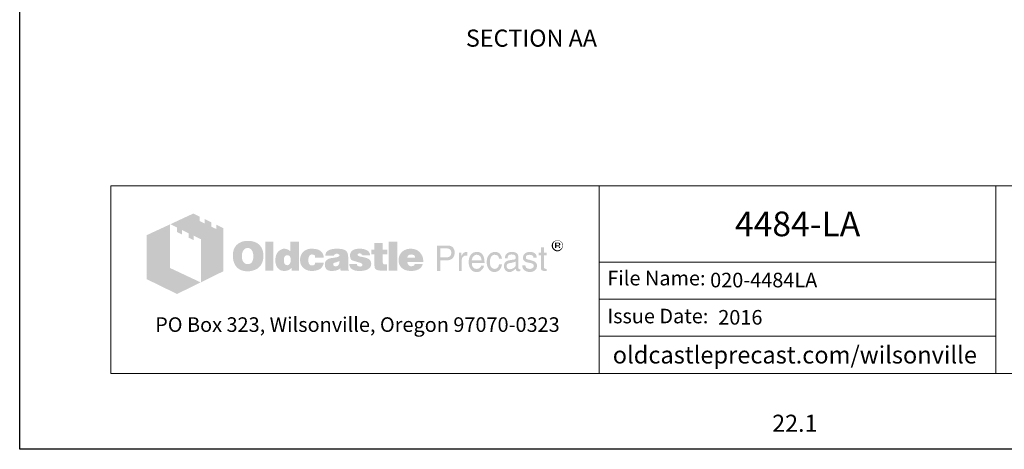
# Model space of a CAD drawing. Units: inches. Extents: x -204 to 664, y -26 to 502.
# Drawn here: x 392 to 565, y -26 to 50 of the extents above; entities that cross this region are included whole.
import ezdxf
from ezdxf.enums import TextEntityAlignment as Align

# ---------------------------------------------------------------- set-up
doc = ezdxf.new("R2010")
doc.units = ezdxf.units.IN
doc.header["$LTSCALE"] = 0.5
doc.header["$MEASUREMENT"] = 0
for name, color, linetype, lineweight in [('CatTitle', 116, 'Continuous', 20), ('Dimensions-Text', 7, 'Continuous', 15), ('TitleBlock', 116, 'Continuous', 20)]:
    doc.layers.add(name, color=color, linetype=linetype, lineweight=lineweight)
doc.styles.add('ARIAL', font='arial.ttf')
doc.styles.add('OLDCASTLE', font='simplex.shx')
doc.styles.add('ViewTitles', font='arialbd.ttf')

# ---------------------------------------------------------------- blocks, each defined once
blk = doc.blocks.new('CB')
at = {"layer": 'Defpoints'}
blk.add_lwpolyline([(4.25, -0.5391), (-4.25, -0.5391), (-4.25, 10.4609), (4.25, 10.4609)], close=True, dxfattribs=at)
blk = doc.blocks.new('A$C392226D1')
at = {"layer": 'TitleBlock'}
h = blk.add_hatch(color=256, dxfattribs=at)
h.paths.add_polyline_path([(0.4713, -0.2647), (0.4323, -0.2458), (0.4323, -0.2695), (0.4047, -0.2564), (0.4047, -0.2322), (0.3674, -0.2143), (0.3674, -0.2384), (0.3398, -0.2248), (0.3398, -0.2011), (0.3065, -0.184), (0.1802, -0.2428), (0.2166, -0.2612), (0.2166, -0.2853), (0.2442, -0.2993), (0.2442, -0.2748), (0.2806, -0.2932), (0.2806, -0.3173), (0.3086, -0.3305), (0.3086, -0.3063), (0.3486, -0.3256), (0.3486, -0.5611), (0.4713, -0.5006)])
h.paths.add_polyline_path([(0.1784, -0.2436), (0.0495, -0.3033), (0.0495, -0.544), (0.2166, -0.6256), (0.3464, -0.562), (0.1784, -0.4831)])
h = blk.add_hatch(color=256, dxfattribs=at)
h.paths.add_polyline_path([(0.6726, -0.3611), (0.6691, -0.3572), (0.6651, -0.3537), (0.6608, -0.3502), (0.6564, -0.3471), (0.652, -0.3445), (0.6467, -0.3423), (0.6415, -0.3401), (0.6362, -0.3383), (0.6301, -0.337), (0.6244, -0.3357), (0.6178, -0.3348), (0.6112, -0.3344), (0.6042, -0.3344), (0.5981, -0.3344), (0.5924, -0.3348), (0.5867, -0.3357), (0.5814, -0.3366), (0.5761, -0.3379), (0.5709, -0.3397), (0.566, -0.3418), (0.5612, -0.344), (0.5564, -0.3467), (0.552, -0.3497), (0.5481, -0.3528), (0.5441, -0.3563), (0.5406, -0.3598), (0.5375, -0.3638), (0.5349, -0.3677), (0.5323, -0.3721), (0.5301, -0.3765), (0.5279, -0.3813), (0.5266, -0.3861), (0.5248, -0.3914), (0.524, -0.3971), (0.5231, -0.4028), (0.5226, -0.4085), (0.5226, -0.4146), (0.5226, -0.4217), (0.5231, -0.4282), (0.524, -0.4344), (0.5253, -0.4405), (0.5266, -0.4466), (0.5283, -0.4519), (0.5305, -0.4572), (0.5327, -0.4624), (0.5354, -0.4673), (0.5384, -0.4716), (0.5415, -0.4756), (0.545, -0.4795), (0.5485, -0.483), (0.5525, -0.4861), (0.5564, -0.4887), (0.5608, -0.4914), (0.5652, -0.4936), (0.57, -0.4958), (0.5753, -0.4971), (0.5805, -0.4988), (0.5862, -0.4997), (0.5919, -0.5006), (0.5981, -0.501), (0.6042, -0.501), (0.6099, -0.501), (0.6156, -0.5006), (0.6213, -0.4997), (0.627, -0.4984), (0.6323, -0.4971), (0.6375, -0.4953), (0.6428, -0.4936), (0.648, -0.4914), (0.6533, -0.4887), (0.6581, -0.4857), (0.6625, -0.4822), (0.6665, -0.4787), (0.6704, -0.4747), (0.6739, -0.4708), (0.677, -0.4664), (0.6796, -0.4616), (0.6823, -0.4567), (0.6844, -0.4515), (0.6862, -0.4462), (0.6875, -0.4405), (0.6888, -0.4344), (0.6897, -0.4282), (0.6901, -0.4217), (0.6901, -0.4146), (0.6901, -0.4094), (0.6897, -0.4041), (0.6888, -0.3989), (0.688, -0.394), (0.6866, -0.3888), (0.6853, -0.3839), (0.6836, -0.3796), (0.6814, -0.3747), (0.6787, -0.3699), (0.6757, -0.3655)])
h.paths.add_polyline_path([(0.6239, -0.3822), (0.6261, -0.3853), (0.6283, -0.3888), (0.6301, -0.3918), (0.6314, -0.3953), (0.6323, -0.3989), (0.6331, -0.4024), (0.634, -0.4063), (0.6345, -0.4103), (0.6349, -0.4142), (0.6349, -0.4186), (0.6345, -0.4287), (0.6331, -0.4374), (0.6305, -0.4449), (0.627, -0.451), (0.6226, -0.4559), (0.6174, -0.4594), (0.6112, -0.4611), (0.6042, -0.462), (0.6003, -0.4616), (0.5963, -0.4611), (0.5928, -0.4598), (0.5897, -0.4585), (0.5867, -0.4563), (0.584, -0.4541), (0.5814, -0.451), (0.5792, -0.448), (0.5774, -0.4449), (0.5761, -0.4418), (0.5748, -0.4383), (0.5739, -0.4348), (0.5731, -0.4309), (0.5726, -0.4269), (0.5722, -0.423), (0.5722, -0.4186), (0.5722, -0.4142), (0.5726, -0.4103), (0.5731, -0.4063), (0.5739, -0.4024), (0.5748, -0.3989), (0.5761, -0.3953), (0.5774, -0.3918), (0.5792, -0.3888), (0.5814, -0.3853), (0.584, -0.3822), (0.5867, -0.3796), (0.5897, -0.3774), (0.5928, -0.3756), (0.5963, -0.3743), (0.6003, -0.3739), (0.6042, -0.3734), (0.6081, -0.3739), (0.6117, -0.3743), (0.6152, -0.3756), (0.6182, -0.3774), (0.6213, -0.3796)], flags=16)
h.paths.add_polyline_path([(0.7454, -0.3392), (0.7002, -0.3392), (0.7002, -0.4975), (0.7454, -0.4975)])
h.paths.add_polyline_path([(0.8853, -0.3392), (0.8379, -0.3392), (0.8379, -0.3914), (0.834, -0.3883), (0.83, -0.3853), (0.8261, -0.3831), (0.8221, -0.3809), (0.8177, -0.3796), (0.8134, -0.3782), (0.8094, -0.3778), (0.805, -0.3774), (0.802, -0.3774), (0.7985, -0.3778), (0.7954, -0.3787), (0.7923, -0.3796), (0.7892, -0.3809), (0.7862, -0.3822), (0.7831, -0.3839), (0.7805, -0.3857), (0.7748, -0.3901), (0.7695, -0.3953), (0.7651, -0.4015), (0.7616, -0.4081), (0.759, -0.4151), (0.7572, -0.423), (0.7559, -0.4313), (0.7555, -0.4405), (0.7555, -0.4449), (0.7559, -0.4488), (0.7564, -0.4528), (0.7572, -0.4567), (0.7577, -0.4602), (0.759, -0.4637), (0.7599, -0.4673), (0.7612, -0.4708), (0.7647, -0.4773), (0.7686, -0.483), (0.7735, -0.4879), (0.7787, -0.4923), (0.7844, -0.4953), (0.791, -0.4975), (0.7985, -0.4988), (0.8063, -0.4993), (0.8116, -0.4988), (0.8169, -0.498), (0.8217, -0.4966), (0.827, -0.4949), (0.8318, -0.4923), (0.8366, -0.4892), (0.841, -0.4857), (0.8458, -0.4817), (0.8458, -0.4975), (0.8853, -0.4975)])
h.paths.add_polyline_path([(0.805, -0.4238), (0.8072, -0.4199), (0.8094, -0.4168), (0.8129, -0.4146), (0.8164, -0.4133), (0.8208, -0.4129), (0.8252, -0.4133), (0.8291, -0.4146), (0.8327, -0.4168), (0.8353, -0.4199), (0.8375, -0.4238), (0.8388, -0.4282), (0.8397, -0.4339), (0.8401, -0.4405), (0.8401, -0.4431), (0.8397, -0.4453), (0.8392, -0.4475), (0.8388, -0.4502), (0.8384, -0.4523), (0.8375, -0.4545), (0.8362, -0.4563), (0.8353, -0.4585), (0.834, -0.4607), (0.8327, -0.4624), (0.8309, -0.4637), (0.8291, -0.4651), (0.8274, -0.4664), (0.8252, -0.4673), (0.823, -0.4677), (0.8208, -0.4677), (0.8164, -0.4673), (0.8129, -0.4659), (0.8094, -0.4637), (0.8072, -0.4607), (0.805, -0.4572), (0.8037, -0.4523), (0.8028, -0.4466), (0.8024, -0.4405), (0.8028, -0.4339), (0.8037, -0.4282)], flags=16)
h.paths.add_polyline_path([(0.9436, -0.4151), (0.9454, -0.4133), (0.9471, -0.4116), (0.9493, -0.4107), (0.9515, -0.4098), (0.9537, -0.4089), (0.9563, -0.4089), (0.9576, -0.4089), (0.9594, -0.4094), (0.9607, -0.4094), (0.9629, -0.4098), (0.9646, -0.4107), (0.9668, -0.4111), (0.969, -0.412), (0.9721, -0.413), (0.9721, -0.4146), (0.973, -0.4164), (0.973, -0.419), (0.9734, -0.4212), (0.9734, -0.4238), (0.9734, -0.4265), (1.0212, -0.4265), (1.0195, -0.4151), (1.0164, -0.405), (1.0107, -0.3967), (1.0037, -0.3896), (0.9949, -0.3844), (0.9839, -0.3804), (0.9708, -0.3782), (0.9563, -0.3774), (0.9454, -0.3778), (0.9357, -0.3796), (0.9265, -0.3826), (0.9186, -0.3866), (0.9116, -0.3914), (0.9054, -0.3975), (0.9002, -0.4046), (0.8962, -0.4129), (0.8949, -0.416), (0.894, -0.419), (0.8932, -0.4221), (0.8923, -0.4252), (0.8919, -0.4287), (0.8914, -0.4317), (0.891, -0.4348), (0.891, -0.4379), (0.8914, -0.4449), (0.8923, -0.4515), (0.8936, -0.4576), (0.8958, -0.4633), (0.8984, -0.469), (0.9015, -0.4738), (0.905, -0.4787), (0.9094, -0.483), (0.9142, -0.4866), (0.919, -0.4901), (0.9243, -0.4927), (0.93, -0.4949), (0.9361, -0.4971), (0.9427, -0.4984), (0.9493, -0.4988), (0.9563, -0.4993), (0.9699, -0.4984), (0.9817, -0.4962), (0.9923, -0.4927), (1.0015, -0.4879), (1.0085, -0.4813), (1.0142, -0.4738), (1.0186, -0.4646), (1.0212, -0.4541), (0.9734, -0.4541), (0.973, -0.4576), (0.9725, -0.4607), (0.9712, -0.4633), (0.969, -0.4655), (0.9668, -0.4673), (0.9638, -0.4686), (0.9603, -0.469), (0.9563, -0.4694), (0.9515, -0.469), (0.9475, -0.4677), (0.9445, -0.4655), (0.9414, -0.462), (0.9392, -0.458), (0.9379, -0.4532), (0.937, -0.4471), (0.9366, -0.4405), (0.9366, -0.4374), (0.937, -0.4348), (0.937, -0.4322), (0.9375, -0.4295), (0.9383, -0.4269), (0.9388, -0.4247), (0.9397, -0.4221), (0.9405, -0.4199), (0.9418, -0.4173)])
h.paths.add_polyline_path([(1.151, -0.4002), (1.1484, -0.3949), (1.1444, -0.3901), (1.1392, -0.3861), (1.133, -0.3831), (1.1256, -0.3804), (1.1168, -0.3787), (1.1067, -0.3778), (1.0958, -0.3774), (1.0804, -0.3778), (1.0668, -0.3796), (1.0559, -0.3826), (1.0466, -0.3866), (1.0392, -0.3918), (1.0339, -0.3984), (1.0309, -0.4059), (1.03, -0.4146), (1.0765, -0.4146), (1.0782, -0.4124), (1.08, -0.4107), (1.0817, -0.4089), (1.0839, -0.4076), (1.0857, -0.4063), (1.0879, -0.4054), (1.0901, -0.405), (1.0922, -0.405), (1.0944, -0.405), (1.0966, -0.4054), (1.0988, -0.4063), (1.1015, -0.4072), (1.1041, -0.4085), (1.1058, -0.4098), (1.1072, -0.4111), (1.1076, -0.4129), (1.1072, -0.4146), (1.1067, -0.4164), (1.1054, -0.4181), (1.1041, -0.4195), (1.1019, -0.4208), (1.0993, -0.4221), (1.0966, -0.423), (1.0931, -0.4238), (1.0896, -0.4243), (1.0861, -0.4252), (1.0826, -0.4256), (1.0787, -0.4265), (1.0751, -0.4269), (1.0712, -0.4278), (1.0677, -0.4282), (1.0637, -0.4287), (1.055, -0.4304), (1.0475, -0.4331), (1.0414, -0.4366), (1.0361, -0.4405), (1.0322, -0.4453), (1.0291, -0.4506), (1.0274, -0.4567), (1.0269, -0.4637), (1.0274, -0.4721), (1.0291, -0.4791), (1.0322, -0.4852), (1.0366, -0.4905), (1.0418, -0.4944), (1.0484, -0.4971), (1.0559, -0.4988), (1.0646, -0.4993), (1.0721, -0.4988), (1.0795, -0.4984), (1.0861, -0.4971), (1.0922, -0.4958), (1.0975, -0.4936), (1.1028, -0.4914), (1.1072, -0.4883), (1.1115, -0.4852), (1.1133, -0.4975), (1.1589, -0.4975), (1.1589, -0.4949), (1.1569, -0.4929), (1.1563, -0.4909), (1.1558, -0.4896), (1.1554, -0.4879), (1.1554, -0.4857), (1.155, -0.483), (1.155, -0.4795), (1.155, -0.4265), (1.155, -0.4225), (1.1545, -0.419), (1.1545, -0.4151), (1.1541, -0.412), (1.1532, -0.4085), (1.1528, -0.4054), (1.1519, -0.4028)])
h.paths.add_polyline_path([(1.0782, -0.455), (1.08, -0.4545), (1.0817, -0.4541), (1.0835, -0.4537), (1.0852, -0.4528), (1.0874, -0.4523), (1.0901, -0.4515), (1.0922, -0.4506), (1.0949, -0.4497), (1.0971, -0.4488), (1.0993, -0.448), (1.1015, -0.4475), (1.1032, -0.4466), (1.105, -0.4458), (1.1063, -0.4453), (1.1076, -0.4445), (1.1072, -0.451), (1.1063, -0.4572), (1.1045, -0.462), (1.1023, -0.4659), (1.0997, -0.4694), (1.0962, -0.4716), (1.0922, -0.473), (1.0879, -0.4734), (1.0844, -0.4734), (1.0813, -0.473), (1.0791, -0.4721), (1.0769, -0.4712), (1.0751, -0.4699), (1.0738, -0.4681), (1.0734, -0.4659), (1.073, -0.4637), (1.0734, -0.4611), (1.0738, -0.4585), (1.0751, -0.4567), (1.0769, -0.4554)], flags=16)
h.paths.add_polyline_path([(1.2067, -0.412), (1.2063, -0.4107), (1.2067, -0.4089), (1.2071, -0.4076), (1.2085, -0.4063), (1.2098, -0.405), (1.2115, -0.4041), (1.2142, -0.4037), (1.2168, -0.4032), (1.2199, -0.4032), (1.2234, -0.4037), (1.226, -0.4046), (1.2273, -0.4063), (1.2277, -0.4089), (1.2299, -0.4094), (1.2317, -0.4098), (1.2326, -0.4111), (1.233, -0.4129), (1.2755, -0.4129), (1.2738, -0.4046), (1.2703, -0.3975), (1.2655, -0.3914), (1.2589, -0.3866), (1.251, -0.3826), (1.2413, -0.3796), (1.2304, -0.3778), (1.2177, -0.3774), (1.2054, -0.3778), (1.1949, -0.3796), (1.1857, -0.3826), (1.1782, -0.3866), (1.1725, -0.3918), (1.1685, -0.3984), (1.1659, -0.4059), (1.165, -0.4146), (1.165, -0.4195), (1.1659, -0.4238), (1.1668, -0.4282), (1.1681, -0.4317), (1.1699, -0.4348), (1.1721, -0.4374), (1.1747, -0.4396), (1.1778, -0.4414), (1.1786, -0.4418), (1.1804, -0.4423), (1.183, -0.4431), (1.1865, -0.444), (1.1909, -0.4458), (1.1962, -0.4471), (1.2023, -0.4488), (1.2093, -0.451), (1.215, -0.4528), (1.2199, -0.4541), (1.2238, -0.4559), (1.2273, -0.4576), (1.2295, -0.4594), (1.2317, -0.4607), (1.233, -0.4633), (1.233, -0.4664), (1.2321, -0.469), (1.2313, -0.4708), (1.2299, -0.4725), (1.2277, -0.4738), (1.2256, -0.4743), (1.2229, -0.4751), (1.2199, -0.4751), (1.2163, -0.4747), (1.2133, -0.4743), (1.2106, -0.4734), (1.2085, -0.4721), (1.2058, -0.4703), (1.2041, -0.4677), (1.2032, -0.4651), (1.2028, -0.462), (1.1611, -0.462), (1.1624, -0.4708), (1.1655, -0.4782), (1.1699, -0.4848), (1.1764, -0.4901), (1.1843, -0.494), (1.1935, -0.4971), (1.2049, -0.4988), (1.2177, -0.4993), (1.2238, -0.4993), (1.2295, -0.4988), (1.2352, -0.4984), (1.2405, -0.4975), (1.2453, -0.4962), (1.2501, -0.4949), (1.2545, -0.4936), (1.2589, -0.4918), (1.2641, -0.4892), (1.2685, -0.4861), (1.2725, -0.4826), (1.2755, -0.4787), (1.2782, -0.4747), (1.2799, -0.4703), (1.2808, -0.4655), (1.2812, -0.4602), (1.2808, -0.4537), (1.2791, -0.448), (1.2764, -0.4427), (1.2725, -0.4379), (1.2676, -0.4339), (1.2615, -0.4304), (1.2545, -0.4278), (1.2462, -0.4256), (1.2427, -0.4247), (1.2391, -0.4238), (1.2361, -0.4234), (1.233, -0.4225), (1.2304, -0.4221), (1.2277, -0.4217), (1.2256, -0.4212), (1.2238, -0.4208), (1.2199, -0.4199), (1.2159, -0.4186), (1.2128, -0.4173), (1.2106, -0.4164), (1.2089, -0.4151), (1.2071, -0.4138)])
h.paths.add_polyline_path([(1.3444, -0.4089), (1.3694, -0.4089), (1.3694, -0.3831), (1.3444, -0.3831), (1.3444, -0.3458), (1.2983, -0.3458), (1.2983, -0.3831), (1.2812, -0.3831), (1.2812, -0.4089), (1.2983, -0.4089), (1.2983, -0.4559), (1.2983, -0.4602), (1.2988, -0.4646), (1.2988, -0.4686), (1.2992, -0.4721), (1.2997, -0.4756), (1.3001, -0.4782), (1.3005, -0.4809), (1.301, -0.483), (1.3027, -0.4866), (1.3054, -0.4892), (1.3089, -0.4918), (1.3133, -0.494), (1.319, -0.4953), (1.3251, -0.4966), (1.3321, -0.4971), (1.34, -0.4975), (1.3676, -0.4975), (1.3676, -0.4637), (1.3584, -0.4637), (1.3554, -0.4637), (1.3523, -0.4629), (1.3501, -0.462), (1.3479, -0.4602), (1.3466, -0.4585), (1.3453, -0.4563), (1.3448, -0.4532), (1.3444, -0.4502)])
h.paths.add_polyline_path([(1.4246, -0.3392), (1.3777, -0.3392), (1.3777, -0.4975), (1.4246, -0.4975)])
h.paths.add_polyline_path([(1.5628, -0.4212), (1.5601, -0.4151), (1.5566, -0.4089), (1.5531, -0.4037), (1.5487, -0.3984), (1.5439, -0.3936), (1.5386, -0.3892), (1.5329, -0.3857), (1.5268, -0.3826), (1.5202, -0.3804), (1.5132, -0.3787), (1.5062, -0.3778), (1.4983, -0.3774), (1.4887, -0.3778), (1.4799, -0.3791), (1.4716, -0.3817), (1.4641, -0.3848), (1.4571, -0.3892), (1.4509, -0.394), (1.4452, -0.4002), (1.4404, -0.4072), (1.4382, -0.4107), (1.4365, -0.4146), (1.4347, -0.4186), (1.4334, -0.4225), (1.4325, -0.4269), (1.4316, -0.4313), (1.4312, -0.4357), (1.4312, -0.4405), (1.4316, -0.4475), (1.4325, -0.4537), (1.4338, -0.4598), (1.436, -0.4655), (1.4391, -0.4708), (1.4426, -0.4756), (1.4466, -0.4804), (1.4514, -0.4844), (1.4562, -0.4879), (1.461, -0.4909), (1.4663, -0.4936), (1.472, -0.4958), (1.4781, -0.4971), (1.4847, -0.4984), (1.4913, -0.4988), (1.4983, -0.4993), (1.5115, -0.4988), (1.5229, -0.4971), (1.5329, -0.494), (1.5422, -0.4901), (1.5496, -0.4848), (1.5557, -0.4782), (1.5601, -0.4708), (1.5636, -0.462), (1.5193, -0.462), (1.5185, -0.4646), (1.5172, -0.4673), (1.5154, -0.469), (1.5132, -0.4708), (1.5106, -0.4721), (1.5075, -0.4725), (1.504, -0.4734), (1.5001, -0.4734), (1.4979, -0.4734), (1.4961, -0.473), (1.4939, -0.4725), (1.4922, -0.4716), (1.4904, -0.4708), (1.4887, -0.4694), (1.4869, -0.4677), (1.4856, -0.4659), (1.4843, -0.4642), (1.4834, -0.4624), (1.4821, -0.4607), (1.4816, -0.4585), (1.4808, -0.4567), (1.4803, -0.4545), (1.4799, -0.4523), (1.4799, -0.4502), (1.5671, -0.4502), (1.5667, -0.4423), (1.5658, -0.4348), (1.5645, -0.4278)])
h.paths.add_polyline_path([(1.4799, -0.4265), (1.4803, -0.4225), (1.4812, -0.419), (1.483, -0.416), (1.4851, -0.4133), (1.4878, -0.4116), (1.4913, -0.4103), (1.4952, -0.4094), (1.5001, -0.4089), (1.5053, -0.4094), (1.5097, -0.4103), (1.5132, -0.4116), (1.5163, -0.4133), (1.5189, -0.416), (1.5207, -0.419), (1.5215, -0.4225), (1.522, -0.4265)], flags=16)
h = blk.add_hatch(color=256, dxfattribs=at)
h.paths.add_polyline_path([(1.7233, -0.3655), (1.7167, -0.3625), (1.7088, -0.3603), (1.6996, -0.3598), (1.6417, -0.3598), (1.6417, -0.4993), (1.6601, -0.4993), (1.6601, -0.4405), (1.6996, -0.4405), (1.704, -0.4405), (1.7079, -0.4396), (1.7119, -0.4388), (1.7158, -0.4374), (1.7193, -0.4357), (1.7224, -0.4339), (1.7254, -0.4313), (1.7285, -0.4287), (1.7307, -0.4256), (1.7329, -0.4225), (1.7347, -0.419), (1.736, -0.4155), (1.7373, -0.4116), (1.7382, -0.4076), (1.7386, -0.4032), (1.7386, -0.3989), (1.7382, -0.3896), (1.736, -0.3817), (1.7329, -0.3752), (1.729, -0.3695)])
h.paths.add_polyline_path([(1.6934, -0.3756), (1.6996, -0.376), (1.7053, -0.3769), (1.7097, -0.3791), (1.7136, -0.3813), (1.7167, -0.3848), (1.7184, -0.3888), (1.7197, -0.3936), (1.7202, -0.3989), (1.7197, -0.405), (1.7184, -0.4103), (1.7167, -0.4146), (1.7136, -0.4181), (1.7097, -0.4212), (1.7053, -0.423), (1.6996, -0.4243), (1.6934, -0.4247), (1.6601, -0.4247), (1.6601, -0.3756)], flags=16)
h.paths.add_polyline_path([(1.7785, -0.4326), (1.7794, -0.4304), (1.7803, -0.4282), (1.7811, -0.426), (1.7825, -0.4238), (1.7842, -0.4221), (1.786, -0.4203), (1.7877, -0.419), (1.7899, -0.4177), (1.7921, -0.4164), (1.7943, -0.4155), (1.7965, -0.4151), (1.7991, -0.4146), (1.8017, -0.4146), (1.8074, -0.4146), (1.8074, -0.3949), (1.8039, -0.3949), (1.8, -0.3953), (1.796, -0.3962), (1.7925, -0.3975), (1.789, -0.3997), (1.786, -0.4028), (1.7829, -0.4059), (1.7803, -0.4098), (1.7776, -0.4146), (1.7759, -0.4146), (1.7759, -0.3989), (1.7623, -0.3989), (1.7623, -0.4993), (1.7776, -0.4993), (1.7776, -0.4405), (1.7776, -0.4379), (1.7781, -0.4352)])
h.paths.add_polyline_path([(1.9, -0.4291), (1.8969, -0.419), (1.8925, -0.4103), (1.8864, -0.4037), (1.8794, -0.3989), (1.8706, -0.3958), (1.8609, -0.3949), (1.8552, -0.3953), (1.85, -0.3962), (1.8452, -0.3975), (1.8408, -0.3993), (1.8364, -0.4019), (1.8324, -0.405), (1.8289, -0.4085), (1.8259, -0.4124), (1.8237, -0.4164), (1.8215, -0.4208), (1.8197, -0.4252), (1.8184, -0.43), (1.8171, -0.4348), (1.8162, -0.4405), (1.8158, -0.4458), (1.8158, -0.4519), (1.8158, -0.4567), (1.8162, -0.462), (1.8171, -0.4668), (1.8184, -0.4712), (1.8197, -0.4756), (1.8215, -0.48), (1.8237, -0.4839), (1.8259, -0.4879), (1.8289, -0.4918), (1.832, -0.4953), (1.8355, -0.4984), (1.8395, -0.5006), (1.8434, -0.5028), (1.8478, -0.5041), (1.8522, -0.5045), (1.857, -0.505), (1.8623, -0.505), (1.8675, -0.5045), (1.8715, -0.5037), (1.8754, -0.5023), (1.8785, -0.501), (1.8811, -0.4993), (1.8829, -0.4971), (1.8842, -0.4949), (1.8877, -0.4927), (1.8908, -0.4901), (1.893, -0.4874), (1.8951, -0.4839), (1.8969, -0.4809), (1.8982, -0.4773), (1.8987, -0.4734), (1.8991, -0.4694), (1.8842, -0.4694), (1.8837, -0.473), (1.882, -0.4765), (1.8794, -0.4795), (1.8759, -0.4822), (1.8741, -0.4835), (1.8723, -0.4844), (1.8702, -0.4857), (1.8684, -0.4861), (1.8666, -0.487), (1.8645, -0.4874), (1.8627, -0.4879), (1.8609, -0.4879), (1.8544, -0.4874), (1.8487, -0.4857), (1.8438, -0.4835), (1.8399, -0.4795), (1.8368, -0.4751), (1.8346, -0.4699), (1.8333, -0.4633), (1.8329, -0.4559), (1.9026, -0.4559), (1.9022, -0.4418)])
h.paths.add_polyline_path([(1.8329, -0.4379), (1.8333, -0.4352), (1.8342, -0.4326), (1.8351, -0.43), (1.8359, -0.4274), (1.8373, -0.4247), (1.839, -0.4225), (1.8408, -0.4199), (1.843, -0.4177), (1.8447, -0.416), (1.8469, -0.4142), (1.8495, -0.4129), (1.8517, -0.412), (1.8539, -0.4111), (1.8566, -0.4107), (1.8592, -0.4107), (1.8649, -0.4111), (1.8697, -0.4124), (1.8741, -0.4151), (1.878, -0.4181), (1.8811, -0.4225), (1.8833, -0.4274), (1.8851, -0.4335), (1.8864, -0.4405), (1.8329, -0.4405)], flags=16)
h.paths.add_polyline_path([(1.932, -0.4445), (1.9324, -0.4409), (1.9329, -0.4379), (1.9337, -0.4344), (1.9346, -0.4313), (1.9355, -0.4287), (1.9368, -0.4256), (1.9381, -0.423), (1.9399, -0.4203), (1.9421, -0.4177), (1.9443, -0.4155), (1.9469, -0.4138), (1.9495, -0.4124), (1.9526, -0.4116), (1.9557, -0.4107), (1.9587, -0.4107), (1.964, -0.4111), (1.9684, -0.412), (1.9719, -0.4138), (1.9754, -0.416), (1.9776, -0.419), (1.9798, -0.423), (1.9811, -0.4274), (1.9815, -0.4322), (1.9986, -0.4322), (1.9964, -0.4234), (1.9934, -0.416), (1.9899, -0.4094), (1.9855, -0.4041), (1.9807, -0.4002), (1.9745, -0.3971), (1.9679, -0.3953), (1.9609, -0.3949), (1.9574, -0.3949), (1.9543, -0.3953), (1.9508, -0.3958), (1.9478, -0.3967), (1.9447, -0.398), (1.9421, -0.3989), (1.9394, -0.4002), (1.9368, -0.4019), (1.9315, -0.4059), (1.9272, -0.4107), (1.9232, -0.416), (1.9201, -0.4221), (1.9175, -0.4287), (1.9158, -0.4357), (1.9149, -0.4436), (1.9144, -0.4519), (1.9144, -0.4567), (1.9153, -0.462), (1.9162, -0.4668), (1.9171, -0.4712), (1.9188, -0.4756), (1.9206, -0.48), (1.9228, -0.4839), (1.925, -0.4879), (1.928, -0.4918), (1.9315, -0.4953), (1.935, -0.4984), (1.939, -0.5006), (1.9429, -0.5028), (1.9473, -0.5041), (1.9517, -0.5045), (1.9565, -0.505), (1.9644, -0.5045), (1.9714, -0.5023), (1.978, -0.4993), (1.9837, -0.4949), (1.9885, -0.4887), (1.9929, -0.4817), (1.996, -0.4734), (1.9986, -0.4637), (1.9815, -0.4637), (1.9811, -0.4664), (1.9807, -0.4686), (1.9802, -0.4708), (1.9793, -0.473), (1.9785, -0.4751), (1.9776, -0.4769), (1.9763, -0.4787), (1.975, -0.4804), (1.9732, -0.4822), (1.9714, -0.4835), (1.9697, -0.4848), (1.9675, -0.4861), (1.9657, -0.487), (1.9636, -0.4874), (1.9609, -0.4879), (1.9587, -0.4879), (1.9526, -0.4874), (1.9469, -0.4852), (1.9425, -0.4822), (1.9386, -0.4778), (1.9355, -0.4721), (1.9337, -0.4655), (1.9324, -0.4572), (1.932, -0.448)])
h.paths.add_polyline_path([(2.0881, -0.4247), (2.0876, -0.4177), (2.0859, -0.4116), (2.0833, -0.4067), (2.0793, -0.4024), (2.0745, -0.3993), (2.0688, -0.3967), (2.0618, -0.3953), (2.0539, -0.3949), (2.0447, -0.3953), (2.0368, -0.3971), (2.0298, -0.4002), (2.0245, -0.4041), (2.0201, -0.4089), (2.017, -0.4151), (2.0149, -0.4221), (2.0144, -0.4304), (2.0289, -0.4304), (2.0289, -0.4282), (2.0293, -0.426), (2.0293, -0.4238), (2.0298, -0.4217), (2.0306, -0.4199), (2.0311, -0.4181), (2.0324, -0.4164), (2.0333, -0.4146), (2.0346, -0.4133), (2.0363, -0.412), (2.0381, -0.4111), (2.0403, -0.4103), (2.0429, -0.4098), (2.0456, -0.4094), (2.0486, -0.4089), (2.0521, -0.4089), (2.0574, -0.4094), (2.0618, -0.4103), (2.0653, -0.4116), (2.0684, -0.4133), (2.071, -0.416), (2.0727, -0.419), (2.0736, -0.4225), (2.0741, -0.4265), (2.0736, -0.4309), (2.0714, -0.4339), (2.0684, -0.4361), (2.064, -0.4366), (2.039, -0.4405), (2.032, -0.4423), (2.0258, -0.4445), (2.0206, -0.4475), (2.0162, -0.451), (2.0131, -0.4559), (2.0105, -0.4611), (2.0092, -0.4668), (2.0087, -0.4734), (2.0087, -0.4765), (2.0092, -0.4795), (2.01, -0.4826), (2.0109, -0.4852), (2.0122, -0.4879), (2.0135, -0.4905), (2.0153, -0.4931), (2.0175, -0.4958), (2.0197, -0.498), (2.0223, -0.4997), (2.0249, -0.5015), (2.0276, -0.5028), (2.0302, -0.5037), (2.0328, -0.5045), (2.0359, -0.505), (2.039, -0.505), (2.0412, -0.505), (2.0434, -0.505), (2.0451, -0.5045), (2.0469, -0.5041), (2.0486, -0.5037), (2.0504, -0.5032), (2.0521, -0.5028), (2.0534, -0.5019), (2.057, -0.4997), (2.06, -0.498), (2.0627, -0.4958), (2.0657, -0.494), (2.0679, -0.4923), (2.0701, -0.4909), (2.0723, -0.4892), (2.0741, -0.4879), (2.0745, -0.4909), (2.0749, -0.4931), (2.0758, -0.4958), (2.0771, -0.4975), (2.078, -0.4984), (2.0789, -0.4988), (2.0802, -0.4997), (2.0819, -0.5001), (2.0837, -0.5006), (2.0859, -0.5006), (2.0881, -0.501), (2.0907, -0.501), (2.0929, -0.501), (2.0951, -0.5006), (2.0969, -0.5001), (2.0986, -0.4993), (2.0986, -0.4879), (2.0982, -0.4883), (2.0977, -0.4892), (2.0964, -0.4896), (2.0947, -0.4896), (2.0916, -0.4892), (2.0898, -0.4874), (2.0885, -0.4852), (2.0881, -0.4817)])
h.paths.add_polyline_path([(2.0254, -0.4651), (2.0271, -0.4624), (2.0298, -0.4598), (2.0328, -0.458), (2.0368, -0.4567), (2.0412, -0.4563), (2.0464, -0.4559), (2.0526, -0.4541), (2.0578, -0.4528), (2.0622, -0.4515), (2.0662, -0.4502), (2.0692, -0.4493), (2.0714, -0.4488), (2.0732, -0.4484), (2.0741, -0.448), (2.0741, -0.4637), (2.0741, -0.4668), (2.0732, -0.4694), (2.0723, -0.4721), (2.071, -0.4743), (2.0697, -0.4765), (2.0675, -0.4787), (2.0653, -0.4809), (2.0627, -0.4826), (2.06, -0.4844), (2.0574, -0.4857), (2.0548, -0.4866), (2.0521, -0.4879), (2.0495, -0.4887), (2.0464, -0.4892), (2.0434, -0.4896), (2.0403, -0.4896), (2.0368, -0.4892), (2.0333, -0.4883), (2.0306, -0.487), (2.0285, -0.4852), (2.0263, -0.4826), (2.0249, -0.4795), (2.0245, -0.476), (2.0241, -0.4721), (2.0245, -0.4686)], flags=16)
h.paths.add_polyline_path([(2.1297, -0.4295), (2.1293, -0.4274), (2.1289, -0.4247), (2.1293, -0.4217), (2.1302, -0.4186), (2.1315, -0.4164), (2.1337, -0.4142), (2.1368, -0.4129), (2.1398, -0.4116), (2.1438, -0.4111), (2.1486, -0.4107), (2.1539, -0.4111), (2.1582, -0.4116), (2.1618, -0.4129), (2.1648, -0.4146), (2.1675, -0.4168), (2.1692, -0.4195), (2.1701, -0.423), (2.1705, -0.4265), (2.1881, -0.4265), (2.1876, -0.419), (2.1859, -0.4124), (2.1828, -0.4072), (2.1784, -0.4028), (2.1732, -0.3993), (2.1666, -0.3967), (2.1587, -0.3953), (2.1499, -0.3949), (2.146, -0.3949), (2.1425, -0.3953), (2.139, -0.3962), (2.1354, -0.3971), (2.1324, -0.3984), (2.1293, -0.3997), (2.1267, -0.4015), (2.124, -0.4037), (2.1214, -0.4059), (2.1192, -0.4085), (2.1175, -0.4111), (2.1162, -0.4142), (2.1148, -0.4177), (2.114, -0.4212), (2.1131, -0.4247), (2.1131, -0.4287), (2.1135, -0.4326), (2.1144, -0.4361), (2.1162, -0.4392), (2.1188, -0.4423), (2.1214, -0.4453), (2.1254, -0.4475), (2.1297, -0.4502), (2.1346, -0.4519), (2.1543, -0.4559), (2.1565, -0.4563), (2.1587, -0.4572), (2.1604, -0.4576), (2.1622, -0.4585), (2.1639, -0.4594), (2.1657, -0.4602), (2.1675, -0.4611), (2.1688, -0.462), (2.1705, -0.4637), (2.1718, -0.4659), (2.1723, -0.4686), (2.1727, -0.4721), (2.1723, -0.4751), (2.171, -0.4782), (2.1692, -0.4809), (2.1661, -0.483), (2.1648, -0.4839), (2.1631, -0.4852), (2.1613, -0.4861), (2.1596, -0.4866), (2.1578, -0.487), (2.1556, -0.4874), (2.1539, -0.4879), (2.1517, -0.4879), (2.146, -0.4874), (2.1407, -0.4866), (2.1363, -0.4848), (2.1328, -0.4826), (2.1302, -0.48), (2.1284, -0.4765), (2.1271, -0.4725), (2.1267, -0.4677), (2.1091, -0.4677), (2.1091, -0.4721), (2.11, -0.4765), (2.1109, -0.4804), (2.1122, -0.4839), (2.114, -0.4874), (2.1162, -0.4905), (2.1188, -0.4931), (2.1219, -0.4958), (2.1249, -0.498), (2.128, -0.4997), (2.1315, -0.5015), (2.135, -0.5028), (2.139, -0.5037), (2.1429, -0.5045), (2.1473, -0.505), (2.1517, -0.505), (2.1556, -0.505), (2.1596, -0.5045), (2.1631, -0.5037), (2.167, -0.5028), (2.1701, -0.5015), (2.1736, -0.4997), (2.1762, -0.4975), (2.1793, -0.4953), (2.1819, -0.4927), (2.1841, -0.4901), (2.1859, -0.4874), (2.1876, -0.4844), (2.1885, -0.4809), (2.1894, -0.4773), (2.1903, -0.4734), (2.1903, -0.4694), (2.1903, -0.4673), (2.1898, -0.4651), (2.1894, -0.4629), (2.1885, -0.4607), (2.1872, -0.4585), (2.1863, -0.4567), (2.185, -0.455), (2.1832, -0.4532), (2.1819, -0.4519), (2.1802, -0.4502), (2.178, -0.4488), (2.1753, -0.4475), (2.1727, -0.4462), (2.1696, -0.4449), (2.1661, -0.4436), (2.1626, -0.4423), (2.146, -0.4366), (2.142, -0.4366), (2.1385, -0.4357), (2.1354, -0.4348), (2.1333, -0.4335), (2.1311, -0.4317)])
h.paths.add_polyline_path([(2.2433, -0.3989), (2.228, -0.3989), (2.228, -0.3699), (2.2113, -0.3699), (2.2113, -0.3989), (2.1995, -0.3989), (2.1995, -0.4129), (2.2113, -0.4129), (2.2113, -0.4778), (2.2113, -0.4813), (2.2117, -0.4848), (2.2122, -0.4879), (2.2131, -0.4905), (2.2139, -0.4927), (2.2153, -0.4944), (2.2174, -0.4958), (2.2196, -0.4971), (2.2223, -0.498), (2.2258, -0.4988), (2.2293, -0.4993), (2.2337, -0.4993), (2.2433, -0.4993), (2.2433, -0.4879), (2.2402, -0.4879), (2.235, -0.4874), (2.231, -0.4852), (2.2288, -0.4822), (2.228, -0.4778), (2.228, -0.4129), (2.2433, -0.4129)])
h = blk.add_hatch(color=256, dxfattribs=at)
h.paths.add_polyline_path([(2.3312, -0.3518), (2.3303, -0.3487), (2.329, -0.3461), (2.3277, -0.3439), (2.3259, -0.3417), (2.3237, -0.3395), (2.3215, -0.3373), (2.3193, -0.336), (2.3167, -0.3342), (2.3141, -0.3334), (2.3114, -0.3325), (2.3084, -0.3316), (2.3053, -0.3312), (2.3022, -0.3312), (2.2992, -0.3312), (2.2961, -0.3316), (2.293, -0.3325), (2.2904, -0.3334), (2.2878, -0.3342), (2.2851, -0.336), (2.2825, -0.3373), (2.2803, -0.3395), (2.2781, -0.3417), (2.2764, -0.3439), (2.2746, -0.3461), (2.2733, -0.3487), (2.2724, -0.3518), (2.2715, -0.3544), (2.2711, -0.3575), (2.2711, -0.3606), (2.2711, -0.3636), (2.2715, -0.3667), (2.2724, -0.3693), (2.2733, -0.3724), (2.2746, -0.375), (2.2764, -0.3777), (2.2785, -0.3803), (2.2807, -0.3825), (2.2829, -0.3847), (2.2856, -0.3864), (2.2882, -0.3882), (2.2908, -0.3895), (2.2935, -0.3904), (2.2965, -0.3913), (2.2992, -0.3917), (2.3022, -0.3917), (2.304, -0.3917), (2.3062, -0.3913), (2.3079, -0.3908), (2.3097, -0.3904), (2.3119, -0.3899), (2.3136, -0.3891), (2.3154, -0.3877), (2.3171, -0.3869), (2.3206, -0.3842), (2.3237, -0.3812), (2.3263, -0.3781), (2.3285, -0.375), (2.3303, -0.3715), (2.3316, -0.368), (2.332, -0.3645), (2.3325, -0.3606), (2.3325, -0.3575), (2.332, -0.3544)])
h.paths.add_polyline_path([(2.2781, -0.3522), (2.279, -0.35), (2.2799, -0.3474), (2.2807, -0.3452), (2.2821, -0.343), (2.2838, -0.3408), (2.2856, -0.3391), (2.2878, -0.3373), (2.2899, -0.336), (2.2921, -0.3347), (2.2943, -0.3342), (2.297, -0.3334), (2.2996, -0.3329), (2.3022, -0.3329), (2.3053, -0.3329), (2.3084, -0.3334), (2.311, -0.3342), (2.3136, -0.3347), (2.3163, -0.336), (2.3184, -0.3373), (2.3206, -0.3391), (2.3224, -0.3408), (2.3241, -0.343), (2.3259, -0.3452), (2.3272, -0.3474), (2.3285, -0.3496), (2.329, -0.3522), (2.3298, -0.3549), (2.3303, -0.3575), (2.3303, -0.3606), (2.3303, -0.3632), (2.3298, -0.3658), (2.329, -0.368), (2.3281, -0.3706), (2.3268, -0.3728), (2.3255, -0.375), (2.3237, -0.3768), (2.3215, -0.3785), (2.3193, -0.3803), (2.3171, -0.3816), (2.3149, -0.3829), (2.3127, -0.3842), (2.3101, -0.3851), (2.3075, -0.3856), (2.3049, -0.386), (2.3022, -0.386), (2.2996, -0.386), (2.2974, -0.3856), (2.2952, -0.3847), (2.293, -0.3838), (2.2908, -0.3829), (2.2886, -0.3816), (2.2869, -0.3798), (2.2847, -0.3781), (2.2829, -0.3763), (2.2816, -0.3741), (2.2803, -0.3724), (2.279, -0.3702), (2.2781, -0.368), (2.2777, -0.3654), (2.2772, -0.3632), (2.2772, -0.3606), (2.2772, -0.3579), (2.2777, -0.3549)], flags=16)
h.paths.add_polyline_path([(2.2886, -0.3435), (2.3057, -0.3435), (2.3114, -0.3439), (2.3154, -0.3461), (2.3176, -0.3492), (2.3184, -0.3535), (2.3176, -0.3566), (2.3154, -0.3588), (2.3119, -0.3601), (2.307, -0.3606), (2.307, -0.3636), (2.3092, -0.3636), (2.3114, -0.3641), (2.3127, -0.3645), (2.3141, -0.3649), (2.3149, -0.3658), (2.3158, -0.368), (2.3171, -0.3706), (2.3184, -0.3741), (2.311, -0.3741), (2.3101, -0.3693), (2.3084, -0.3663), (2.3049, -0.3641), (2.3, -0.3636), (2.2956, -0.3636), (2.2956, -0.3741), (2.2886, -0.3741)], flags=0)
h.paths.add_polyline_path([(2.2956, -0.347), (2.304, -0.347), (2.307, -0.3474), (2.3092, -0.3487), (2.3106, -0.3505), (2.311, -0.3535), (2.3106, -0.3557), (2.3088, -0.357), (2.3062, -0.3579), (2.3022, -0.3584), (2.2956, -0.3584)], flags=0)
h = blk.add_hatch(color=256, dxfattribs=at)
h.paths.add_polyline_path([(2.3119, -0.3601), (2.3154, -0.3588), (2.3176, -0.3566), (2.3184, -0.3535), (2.3176, -0.3492), (2.3154, -0.3461), (2.3114, -0.3439), (2.3057, -0.3435), (2.2886, -0.3435), (2.2886, -0.3741), (2.2956, -0.3741), (2.2956, -0.3636), (2.3, -0.3636), (2.3049, -0.3641), (2.3084, -0.3663), (2.3101, -0.3693), (2.311, -0.3741), (2.3184, -0.3741), (2.3171, -0.3706), (2.3158, -0.368), (2.3149, -0.3658), (2.3141, -0.3649), (2.3127, -0.3645), (2.3114, -0.3641), (2.3092, -0.3636), (2.307, -0.3636), (2.307, -0.3606)])
h.paths.add_polyline_path([(2.2956, -0.3584), (2.2956, -0.347), (2.304, -0.347), (2.307, -0.3474), (2.3092, -0.3487), (2.3106, -0.3505), (2.311, -0.3535), (2.3106, -0.3557), (2.3088, -0.357), (2.3062, -0.3579), (2.3022, -0.3584)], flags=16)
blk = doc.blocks.new('CatTitle2')
at = {"layer": 'CatTitle'}
for p, q in [((0, 1.0292), (0, 0)), ((0, 1.0292), (2.6779, 1.0292)), ((2.6779, 1.0292), (4.8524, 1.0292)), ((2.6779, 0), (2.6779, 1.0292)), ((4.8524, 1.0292), (7.5, 1.0292)), ((4.8524, 1.0292), (4.8524, 0)), ((2.6779, 0.6097), (4.8524, 0.6097)), ((2.6779, 0.4065), (4.8524, 0.4065)), ((2.6779, 0.2032), (4.8524, 0.2032)), ((0, 0), (7.5, 0))]:
    blk.add_line(p, q, dxfattribs=at)
blk.add_blockref('A$C392226D1', (0.1461, 1.0608), dxfattribs=at)
at = {"layer": 'Dimensions-Text', "style": 'ARIAL'}
for s, p in [('File Name:', (2.722, 0.4823)), ('Issue Date:', (2.722, 0.2743)), ('PO Box 323, Wilsonville, Oregon 97070-0323', (0.2428, 0.2274))]:
    blk.add_text(s, height=0.08, dxfattribs=at).set_placement(p)
at = {"layer": 'Dimensions-Text', "style": 'ViewTitles'}
blk.add_text('oldcastleprecast.com/wilsonville', height=0.094922, dxfattribs=at).set_placement((3.75, 0.0539), align=Align.CENTER)
blk.add_attdef('TOPTITLE', text='', height=0.175, dxfattribs=at).set_placement((0.1122, 9.7947), align=Align.BOTTOM_LEFT)
at = {"layer": 'Dimensions-Text'}
for tag, height, style, p in [('SCALE', 0.06, 'OLDCASTLE', (3.75, 1.1173)), ('PAGE', 0.0938, 'ARIAL', (3.75, -0.35))]:
    blk.add_attdef(tag, text='', height=height, dxfattribs=dict(at, style=style)).set_placement(p, align=Align.BOTTOM_CENTER)
at = {"layer": 'Dimensions-Text', "style": 'ViewTitles'}
for tag, p in [('%%UPRODUCT', (3.7652, 0.8195)), ('DESC1', (6.1762, 0.809)), ('DESC2', (6.1762, 0.5733)), ('DESC3', (6.1762, 0.3527))]:
    blk.add_attdef(tag, text='', height=0.1354, dxfattribs=at).set_placement(p, align=Align.MIDDLE_CENTER)
at = {"layer": 'Dimensions-Text', "style": 'ARIAL'}
for tag, p in [('FILENAME', (3.2857, 0.4716)), ('DATE', (3.3301, 0.2673))]:
    blk.add_attdef(tag, p, '', height=0.08, dxfattribs=at)

msp = doc.modelspace()

# ---------------------------------------------------------------- block references
at = {"xscale": 32, "yscale": 32, "zscale": 32}
msp.add_blockref('CB', (528, -8.625), dxfattribs=at)
at = {"layer": 'CatTitle'}
ref = msp.add_blockref('CatTitle2', (408, -12.54167), dxfattribs=dict(at, xscale=32, yscale=32, zscale=32))
ref.add_attrib('%%UPRODUCT', '4484-LA', dxfattribs={"layer": 'Dimensions-Text', "height": 4.333333, "style": 'ViewTitles'}).set_placement((528.4857, 13.68211), align=Align.MIDDLE_CENTER)
ref.add_attrib('DATE', '2016', (514.56433, -3.98842), dxfattribs={"layer": 'Dimensions-Text', "height": 2.56, "style": 'ARIAL'})
ref.add_attrib('FILENAME', '020-4484LA', (513.14083, 2.55013), dxfattribs={"layer": 'Dimensions-Text', "height": 2.56, "style": 'ARIAL'})
ref.add_attrib('PAGE', '22.1', dxfattribs={"layer": 'Dimensions-Text', "height": 3, "style": 'ARIAL'}).set_placement((528, -23.74167), align=Align.BOTTOM_CENTER)

# ---------------------------------------------------------------- texts
at = {"layer": 'Dimensions-Text', "style": 'ViewTitles'}
msp.add_text('%%uSECTION AA', height=3, dxfattribs=at).set_placement((481.78959, 44.78604), align=Align.CENTER)

doc.saveas('drawing.dxf')
